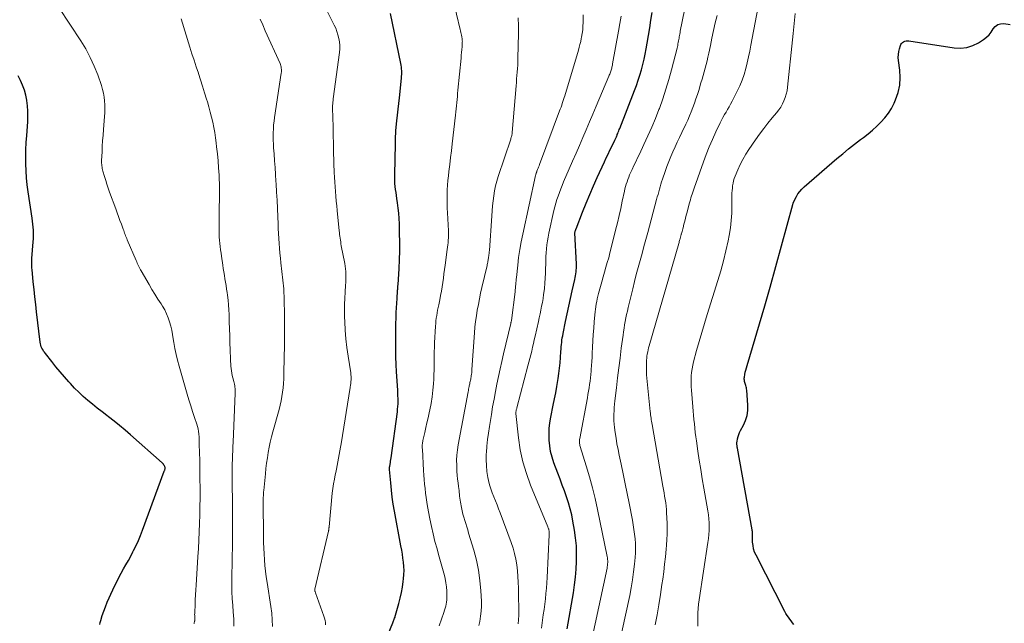
# Model space of a CAD drawing. Units: feet. Extents: x 2020000 to 2025020, y 530000 to 535000.
# Drawn here: x 2021958 to 2022158, y 530669 to 530792 of the extents above; entities that cross this region are included whole.
import ezdxf

# ---------------------------------------------------------------- set-up
doc = ezdxf.new("R2010")
doc.units = ezdxf.units.FT
doc.header["$LTSCALE"] = 100
doc.header["$MEASUREMENT"] = 0
doc.layers.add('CONTOUR INDEX', color=32, linetype='Continuous', lineweight=25)
doc.layers.add('CONTOUR INTERMEDIATE', color=40, linetype='Continuous', lineweight=15)

msp = doc.modelspace()

# ---------------------------------------------------------------- linework, layer by layer
at = {"layer": 'CONTOUR INDEX', "flags": 128}
for points, elevation in [([(2022032.99, 530666.97), (2022033.88, 530669.3), (2022033.96, 530669.49), (2022034.04, 530669.68), (2022034.12, 530669.88), (2022034.2, 530670.07), (2022034.28, 530670.26), (2022034.36, 530670.46), (2022034.42, 530670.66), (2022034.48, 530670.86), (2022035.14, 530673.25), (2022035.42, 530674.35), (2022035.67, 530675.45), (2022035.87, 530676.57), (2022036.03, 530677.69), (2022036.11, 530678.28), (2022036.18, 530679.11), (2022036.21, 530679.95), (2022036.17, 530680.78), (2022036.09, 530681.61), (2022035.97, 530682.44), (2022035.85, 530683.27), (2022035.71, 530684.1), (2022035.56, 530684.93), (2022034.26, 530692.03), (2022034.01, 530693.44), (2022033.8, 530694.87), (2022033.63, 530696.29), (2022033.48, 530697.73), (2022033.24, 530700.44), (2022033.24, 530700.52), (2022033.23, 530700.6), (2022033.24, 530700.67), (2022033.24, 530700.75), (2022033.25, 530700.83), (2022033.26, 530700.91), (2022033.27, 530700.99), (2022033.28, 530701.06), (2022033.37, 530701.55), (2022033.42, 530701.88), (2022033.47, 530702.2), (2022033.52, 530702.52), (2022033.57, 530702.85), (2022034.83, 530712.2), (2022034.89, 530712.74), (2022034.94, 530713.29), (2022034.97, 530713.83), (2022034.98, 530714.38), (2022034.98, 530714.93), (2022034.96, 530715.48), (2022034.94, 530716.03), (2022034.91, 530716.57), (2022034.68, 530720.32), (2022034.6, 530721.85), (2022034.53, 530723.38), (2022034.5, 530724.92), (2022034.49, 530726.45), (2022034.49, 530727.97), (2022034.5, 530728.74), (2022034.51, 530729.52), (2022034.53, 530730.29), (2022034.56, 530731.07), (2022034.58, 530731.44), (2022034.62, 530732.39), (2022034.67, 530733.33), (2022034.72, 530734.27), (2022034.78, 530735.21), (2022034.88, 530736.78), (2022034.89, 530736.94), (2022034.9, 530737.1), (2022034.92, 530737.26), (2022034.93, 530737.41), (2022034.94, 530737.57), (2022034.95, 530737.73), (2022034.96, 530737.89), (2022034.97, 530738.04), (2022035.17, 530741.31), (2022035.26, 530743.11), (2022035.31, 530744.9), (2022035.32, 530746.7), (2022035.3, 530748.49), (2022035.25, 530750.41), (2022035.2, 530751.49), (2022035.12, 530752.55), (2022035.01, 530753.62), (2022034.87, 530754.68), (2022034.73, 530755.59), (2022034.64, 530756.2), (2022034.56, 530756.8), (2022034.48, 530757.41), (2022034.41, 530758.02), (2022034.35, 530758.63), (2022034.31, 530759.24), (2022034.29, 530759.85), (2022034.29, 530760.46), (2022034.43, 530766.6), (2022034.43, 530766.87), (2022034.44, 530767.13), (2022034.45, 530767.4), (2022034.45, 530767.66), (2022034.46, 530767.79), (2022034.46, 530767.99), (2022034.47, 530768.19), (2022034.48, 530768.4), (2022034.49, 530768.6), (2022034.5, 530768.8), (2022034.52, 530769), (2022034.53, 530769.2), (2022034.55, 530769.4), (2022034.76, 530771.35), (2022034.88, 530772.52), (2022035, 530773.7), (2022035.13, 530774.87), (2022035.25, 530776.05), (2022035.66, 530780.05), (2022035.69, 530780.42), (2022035.71, 530780.78), (2022035.71, 530781.15), (2022035.71, 530781.52), (2022035.69, 530781.89), (2022035.65, 530782.26), (2022035.6, 530782.63), (2022035.54, 530782.99), (2022033.47, 530793.16)], 920), ([(2022069.3, 530668.08), (2022070.59, 530675.43), (2022070.83, 530677.01), (2022071.03, 530678.6), (2022071.17, 530680.19), (2022071.26, 530681.79), (2022071.26, 530683.39), (2022071.2, 530684.99), (2022071.05, 530686.58), (2022070.83, 530688.16), (2022070.51, 530689.98), (2022070.26, 530691.23), (2022069.97, 530692.47), (2022069.62, 530693.7), (2022069.22, 530694.91), (2022068.79, 530696.12), (2022068.35, 530697.32), (2022067.9, 530698.52), (2022067.45, 530699.72), (2022066.63, 530701.86), (2022066.26, 530702.98), (2022065.96, 530704.11), (2022065.78, 530705.27), (2022065.66, 530706.44), (2022065.65, 530707.62), (2022065.7, 530708.79), (2022065.83, 530709.96), (2022066.02, 530711.13), (2022066.52, 530713.58), (2022066.77, 530714.83), (2022067.01, 530716.07), (2022067.23, 530717.32), (2022067.44, 530718.57), (2022067.5, 530718.95), (2022067.66, 530720.02), (2022067.8, 530721.09), (2022067.91, 530722.16), (2022067.99, 530723.24), (2022068.06, 530724.49), (2022068.1, 530724.94), (2022068.13, 530725.4), (2022068.17, 530725.85), (2022068.22, 530726.3), (2022068.28, 530726.75), (2022068.34, 530727.21), (2022068.42, 530727.65), (2022068.51, 530728.1), (2022069.01, 530730.55), (2022069.34, 530732.1), (2022069.67, 530733.65), (2022070.02, 530735.21), (2022070.37, 530736.76), (2022070.9, 530739.09), (2022070.98, 530739.47), (2022071.05, 530739.86), (2022071.11, 530740.24), (2022071.15, 530740.63), (2022071.19, 530741.02), (2022071.21, 530741.41), (2022071.21, 530741.8), (2022071.2, 530742.19), (2022070.9, 530748.59), (2022070.91, 530748.67), (2022070.94, 530748.81), (2022070.95, 530748.83), (2022070.95, 530748.85), (2022070.96, 530748.87), (2022070.97, 530748.9), (2022071.01, 530749.04), (2022071.04, 530749.13), (2022071.07, 530749.22), (2022071.11, 530749.31), (2022071.14, 530749.41), (2022072.46, 530752.8), (2022073.18, 530754.58), (2022073.91, 530756.35), (2022074.68, 530758.11), (2022075.46, 530759.85), (2022076.92, 530763.02), (2022077.29, 530763.8), (2022077.65, 530764.58), (2022078.02, 530765.36), (2022078.39, 530766.13), (2022078.99, 530767.39), (2022079.06, 530767.54), (2022079.13, 530767.68), (2022079.2, 530767.83), (2022079.26, 530767.97), (2022079.33, 530768.12), (2022079.39, 530768.27), (2022079.46, 530768.42), (2022079.52, 530768.56), (2022079.61, 530768.78), (2022079.72, 530769.04), (2022079.83, 530769.3), (2022079.93, 530769.56), (2022080.03, 530769.82), (2022083.03, 530777.52), (2022083.41, 530778.56), (2022083.78, 530779.6), (2022084.11, 530780.65), (2022084.41, 530781.71), (2022084.69, 530782.78), (2022084.95, 530783.85), (2022085.18, 530784.93), (2022085.38, 530786.01), (2022085.59, 530787.16), (2022085.85, 530788.71), (2022086.11, 530790.26), (2022086.36, 530791.82), (2022086.6, 530793.37)], 940), ([(2022115.36, 530668.94), (2022115.09, 530669.31), (2022114.81, 530669.69), (2022114.54, 530670.06), (2022114.28, 530670.44), (2022114.03, 530670.83), (2022113.79, 530671.22), (2022113.57, 530671.63), (2022107.7, 530683.06), (2022107.42, 530683.7), (2022107.21, 530684.35), (2022107.09, 530685.03), (2022107.02, 530685.72), (2022107, 530686.76), (2022107, 530686.95), (2022106.99, 530687.13), (2022106.99, 530687.32), (2022106.99, 530687.51), (2022106.98, 530687.69), (2022106.97, 530687.88), (2022106.95, 530688.06), (2022106.92, 530688.24), (2022103.91, 530704.82), (2022103.88, 530704.99), (2022103.86, 530705.16), (2022103.84, 530705.33), (2022103.82, 530705.5), (2022103.81, 530705.67), (2022103.81, 530705.83), (2022103.83, 530706), (2022103.86, 530706.17), (2022103.96, 530706.71), (2022104.07, 530707.15), (2022104.2, 530707.57), (2022104.37, 530707.98), (2022104.56, 530708.38), (2022105.16, 530709.49), (2022105.58, 530710.46), (2022105.89, 530711.45), (2022106.02, 530712.48), (2022106.03, 530713.54), (2022105.82, 530716.62), (2022105.79, 530716.85), (2022105.75, 530717.08), (2022105.69, 530717.3), (2022105.62, 530717.52), (2022105.54, 530717.75), (2022105.48, 530717.96), (2022105.42, 530718.17), (2022105.36, 530718.39), (2022105.33, 530718.61), (2022105.31, 530718.83), (2022105.31, 530719.05), (2022105.34, 530719.27), (2022105.43, 530719.76), (2022105.52, 530720.23), (2022105.62, 530720.69), (2022105.74, 530721.15), (2022105.87, 530721.6), (2022109.48, 530733.73), (2022109.62, 530734.2), (2022109.76, 530734.68), (2022109.9, 530735.15), (2022110.04, 530735.63), (2022110.18, 530736.11), (2022110.31, 530736.58), (2022110.45, 530737.06), (2022110.58, 530737.54), (2022115.19, 530754.36), (2022115.21, 530754.44), (2022115.23, 530754.51), (2022115.25, 530754.59), (2022115.28, 530754.67), (2022115.3, 530754.74), (2022115.33, 530754.82), (2022115.37, 530754.89), (2022115.4, 530754.96), (2022115.91, 530755.95), (2022116.23, 530756.49), (2022116.59, 530757.01), (2022117, 530757.48), (2022117.46, 530757.91), (2022124.14, 530763.67), (2022125.32, 530764.66), (2022126.52, 530765.64), (2022127.73, 530766.59), (2022128.96, 530767.53), (2022129.53, 530767.95), (2022130.46, 530768.68), (2022131.37, 530769.44), (2022132.24, 530770.24), (2022133.09, 530771.07), (2022133.88, 530771.95), (2022134.59, 530772.88), (2022135.2, 530773.87), (2022135.74, 530774.92), (2022136.07, 530775.64), (2022136.59, 530777.11), (2022136.93, 530778.59), (2022137.02, 530780.12), (2022136.94, 530781.67), (2022136.66, 530783.63), (2022136.61, 530784.23), (2022136.62, 530784.82), (2022136.7, 530785.41), (2022136.84, 530785.99), (2022137.04, 530786.65), (2022137.14, 530786.88), (2022137.26, 530787.08), (2022137.44, 530787.25), (2022137.64, 530787.4), (2022137.68, 530787.42), (2022137.93, 530787.53), (2022138.18, 530787.6), (2022138.45, 530787.62), (2022138.72, 530787.6), (2022147.94, 530786.16), (2022149.25, 530786.11), (2022150.52, 530786.23), (2022151.74, 530786.63), (2022152.91, 530787.22), (2022153.94, 530787.88), (2022154.53, 530788.32), (2022155.05, 530788.82), (2022155.5, 530789.39), (2022155.89, 530790.02), (2022156.31, 530790.54), (2022156.8, 530790.92), (2022157.4, 530791.09), (2022158.06, 530791.12), (2022159.33, 530790.93)], 960), ([(2021974.36, 530668.94), (2021974.44, 530669.37), (2021974.56, 530669.8), (2021974.88, 530670.78), (2021975.2, 530671.69), (2021975.53, 530672.59), (2021975.9, 530673.48), (2021976.29, 530674.36), (2021977.38, 530676.73), (2021977.81, 530677.63), (2021978.25, 530678.52), (2021978.72, 530679.39), (2021979.21, 530680.25), (2021979.7, 530681.11), (2021980.19, 530681.98), (2021980.65, 530682.85), (2021981.12, 530683.73), (2021981.25, 530683.99), (2021981.75, 530685.01), (2021982.22, 530686.04), (2021982.66, 530687.09), (2021983.07, 530688.15), (2021987.47, 530700.11), (2021987.52, 530700.24), (2021987.56, 530700.36), (2021987.59, 530700.49), (2021987.63, 530700.62), (2021987.64, 530700.75), (2021987.64, 530700.87), (2021987.61, 530700.99), (2021987.56, 530701.11), (2021987.51, 530701.21), (2021987.41, 530701.38), (2021987.3, 530701.53), (2021987.18, 530701.67), (2021987.04, 530701.8), (2021980.6, 530707.53), (2021979.51, 530708.48), (2021978.4, 530709.41), (2021977.28, 530710.31), (2021976.14, 530711.2), (2021975.8, 530711.46), (2021974.83, 530712.21), (2021973.86, 530712.97), (2021972.91, 530713.74), (2021971.96, 530714.53), (2021971.03, 530715.33), (2021970.13, 530716.16), (2021969.27, 530717.03), (2021968.42, 530717.93), (2021968.11, 530718.27), (2021967.21, 530719.29), (2021966.32, 530720.32), (2021965.45, 530721.36), (2021964.6, 530722.42), (2021963.32, 530724.03), (2021963.13, 530724.29), (2021962.94, 530724.56), (2021962.78, 530724.84), (2021962.62, 530725.13), (2021962.49, 530725.42), (2021962.38, 530725.72), (2021962.3, 530726.04), (2021962.24, 530726.35), (2021961.52, 530732.49), (2021961.35, 530734.02), (2021961.18, 530735.56), (2021961.02, 530737.09), (2021960.86, 530738.63), (2021960.62, 530741.16), (2021960.59, 530741.43), (2021960.57, 530741.7), (2021960.56, 530741.97), (2021960.55, 530742.24), (2021960.54, 530742.52), (2021960.55, 530742.79), (2021960.56, 530743.06), (2021960.57, 530743.33), (2021960.84, 530746.75), (2021960.88, 530747.35), (2021960.9, 530747.95), (2021960.9, 530748.55), (2021960.89, 530749.15), (2021960.85, 530749.75), (2021960.8, 530750.35), (2021960.73, 530750.94), (2021960.65, 530751.54), (2021959.83, 530756.89), (2021959.65, 530758.31), (2021959.5, 530759.74), (2021959.41, 530761.17), (2021959.36, 530762.6), (2021959.36, 530764.04), (2021959.38, 530765.47), (2021959.44, 530766.91), (2021959.53, 530768.34), (2021959.74, 530771.12), (2021959.78, 530772.21), (2021959.77, 530773.3), (2021959.69, 530774.38), (2021959.55, 530775.47), (2021959.54, 530775.54), (2021959.33, 530776.57), (2021959.05, 530777.59), (2021958.68, 530778.57), (2021958.25, 530779.53), (2021957.76, 530780.47)], 900)]:
    msp.add_lwpolyline(points, dxfattribs=dict(at, elevation=elevation))
at = {"layer": 'CONTOUR INTERMEDIATE', "flags": 128}
for points, elevation in [([(2022020.25, 530668.93), (2022020.22, 530669.37), (2022020.15, 530669.8), (2022020.05, 530670.23), (2022019.92, 530670.65), (2022018.2, 530675.4), (2022018.17, 530675.49), (2022018.14, 530675.58), (2022018.12, 530675.67), (2022018.1, 530675.77), (2022018.08, 530675.86), (2022018.08, 530675.95), (2022018.09, 530676.05), (2022018.1, 530676.14), (2022020.84, 530687.95), (2022020.87, 530688.05), (2022020.89, 530688.16), (2022020.9, 530688.27), (2022020.91, 530688.38), (2022020.93, 530688.48), (2022020.94, 530688.59), (2022020.95, 530688.7), (2022020.96, 530688.81), (2022021.62, 530695.63), (2022021.73, 530696.58), (2022021.87, 530697.53), (2022022.04, 530698.48), (2022022.23, 530699.42), (2022022.32, 530699.84), (2022022.48, 530700.57), (2022022.63, 530701.3), (2022022.77, 530702.03), (2022022.9, 530702.77), (2022023.03, 530703.5), (2022023.15, 530704.24), (2022023.27, 530704.98), (2022023.39, 530705.72), (2022025.24, 530717.14), (2022025.27, 530717.33), (2022025.3, 530717.51), (2022025.32, 530717.7), (2022025.35, 530717.89), (2022025.38, 530718.07), (2022025.4, 530718.26), (2022025.41, 530718.45), (2022025.43, 530718.63), (2022025.44, 530718.82), (2022025.44, 530718.98), (2022025.45, 530719.14), (2022025.44, 530719.3), (2022025.43, 530719.46), (2022025.41, 530719.62), (2022025.4, 530719.78), (2022025.38, 530719.93), (2022025.35, 530720.09), (2022024.82, 530723.53), (2022024.58, 530725.27), (2022024.38, 530727.01), (2022024.24, 530728.77), (2022024.15, 530730.52), (2022024.11, 530731.52), (2022024.08, 530732.78), (2022024.08, 530734.03), (2022024.13, 530735.28), (2022024.2, 530736.54), (2022024.31, 530737.93), (2022024.35, 530738.49), (2022024.37, 530739.04), (2022024.38, 530739.6), (2022024.37, 530740.16), (2022024.34, 530740.71), (2022024.3, 530741.27), (2022024.22, 530741.82), (2022024.13, 530742.37), (2022023.45, 530745.96), (2022023.38, 530746.34), (2022023.32, 530746.72), (2022023.26, 530747.11), (2022023.2, 530747.49), (2022023.15, 530747.87), (2022023.1, 530748.26), (2022023.06, 530748.64), (2022023.02, 530749.02), (2022022.61, 530753.13), (2022022.52, 530754.09), (2022022.42, 530755.05), (2022022.34, 530756.01), (2022022.25, 530756.98), (2022022.17, 530757.94), (2022022.1, 530758.9), (2022022.05, 530759.87), (2022022.01, 530760.83), (2022021.99, 530761.19), (2022021.95, 530762.34), (2022021.92, 530763.48), (2022021.88, 530764.63), (2022021.85, 530765.77), (2022021.69, 530772.82), (2022021.68, 530773.13), (2022021.68, 530773.44), (2022021.68, 530773.76), (2022021.68, 530774.07), (2022021.68, 530774.33), (2022021.68, 530774.51), (2022021.69, 530774.7), (2022021.7, 530774.88), (2022021.72, 530775.06), (2022021.74, 530775.24), (2022021.76, 530775.43), (2022021.78, 530775.61), (2022021.81, 530775.79), (2022023.06, 530785.26), (2022023.12, 530785.97), (2022023.13, 530786.69), (2022023.06, 530787.4), (2022022.95, 530788.1), (2022022.77, 530788.8), (2022022.56, 530789.48), (2022022.3, 530790.15), (2022022, 530790.8), (2022017.17, 530800.45)], 916), ([(2022043.34, 530668.67), (2022044.3, 530671.43), (2022044.44, 530671.85), (2022044.56, 530672.26), (2022044.67, 530672.68), (2022044.77, 530673.1), (2022044.84, 530673.53), (2022044.89, 530673.95), (2022044.91, 530674.38), (2022044.91, 530674.82), (2022044.86, 530675.71), (2022044.79, 530676.59), (2022044.68, 530677.46), (2022044.52, 530678.33), (2022044.31, 530679.18), (2022044.26, 530679.39), (2022044, 530680.34), (2022043.74, 530681.29), (2022043.47, 530682.24), (2022043.2, 530683.19), (2022042.89, 530684.33), (2022042.48, 530685.85), (2022042.1, 530687.38), (2022041.76, 530688.92), (2022041.44, 530690.46), (2022040.97, 530692.93), (2022040.81, 530693.84), (2022040.67, 530694.75), (2022040.55, 530695.66), (2022040.45, 530696.58), (2022040.37, 530697.5), (2022040.3, 530698.42), (2022040.23, 530699.34), (2022040.17, 530700.26), (2022039.91, 530704.61), (2022039.9, 530704.84), (2022039.9, 530705.06), (2022039.9, 530705.28), (2022039.9, 530705.51), (2022039.92, 530705.73), (2022039.94, 530705.95), (2022039.98, 530706.17), (2022040.02, 530706.39), (2022040.39, 530707.97), (2022040.62, 530708.98), (2022040.85, 530709.98), (2022041.08, 530710.99), (2022041.31, 530712), (2022041.44, 530712.6), (2022041.7, 530713.92), (2022041.92, 530715.24), (2022042.07, 530716.57), (2022042.17, 530717.91), (2022042.22, 530718.82), (2022042.26, 530719.75), (2022042.28, 530720.68), (2022042.3, 530721.61), (2022042.3, 530722.54), (2022042.3, 530723.47), (2022042.32, 530724.4), (2022042.35, 530725.32), (2022042.39, 530726.25), (2022042.58, 530729.58), (2022042.62, 530730.13), (2022042.67, 530730.68), (2022042.74, 530731.23), (2022042.82, 530731.78), (2022042.92, 530732.32), (2022043.01, 530732.87), (2022043.12, 530733.41), (2022043.23, 530733.95), (2022043.44, 530734.99), (2022043.61, 530735.86), (2022043.77, 530736.73), (2022043.92, 530737.61), (2022044.05, 530738.48), (2022044.18, 530739.36), (2022044.3, 530740.24), (2022044.42, 530741.12), (2022044.54, 530742), (2022044.98, 530745.16), (2022045.04, 530745.64), (2022045.09, 530746.11), (2022045.14, 530746.58), (2022045.18, 530747.06), (2022045.2, 530747.53), (2022045.22, 530748.01), (2022045.22, 530748.48), (2022045.2, 530748.96), (2022045.02, 530752.63), (2022044.98, 530753.57), (2022044.95, 530754.52), (2022044.94, 530755.46), (2022044.93, 530756.41), (2022044.96, 530757.35), (2022045, 530758.29), (2022045.08, 530759.23), (2022045.19, 530760.17), (2022045.31, 530761.08), (2022045.49, 530762.48), (2022045.66, 530763.87), (2022045.83, 530765.27), (2022046, 530766.67), (2022046.67, 530772.53), (2022046.74, 530773.15), (2022046.81, 530773.78), (2022046.86, 530774.41), (2022046.92, 530775.04), (2022046.97, 530775.66), (2022047.02, 530776.29), (2022047.08, 530776.92), (2022047.14, 530777.55), (2022047.77, 530784.11), (2022047.83, 530784.69), (2022047.88, 530785.26), (2022047.92, 530785.83), (2022047.97, 530786.4), (2022048.03, 530787.25), (2022048.03, 530787.4), (2022048.04, 530787.55), (2022048.03, 530787.7), (2022048.02, 530787.84), (2022048, 530787.99), (2022047.98, 530788.14), (2022047.96, 530788.28), (2022047.93, 530788.43), (2022047.86, 530788.73), (2022047.79, 530789.03), (2022047.72, 530789.33), (2022047.65, 530789.62), (2022047.58, 530789.92), (2022046.09, 530796.22)], 924), ([(2022087.24, 530668.89), (2022087.61, 530670.94), (2022087.96, 530672.99), (2022088.29, 530675.04), (2022088.59, 530677.1), (2022088.74, 530678.17), (2022088.94, 530679.7), (2022089.13, 530681.22), (2022089.3, 530682.75), (2022089.45, 530684.29), (2022089.53, 530685.12), (2022089.61, 530686.24), (2022089.66, 530687.35), (2022089.66, 530688.47), (2022089.63, 530689.59), (2022089.54, 530691.66), (2022089.49, 530692.34), (2022089.43, 530693.03), (2022089.35, 530693.71), (2022089.25, 530694.39), (2022089.14, 530695.06), (2022089.02, 530695.74), (2022088.9, 530696.42), (2022088.79, 530697.1), (2022086.58, 530709.62), (2022086.52, 530709.94), (2022086.47, 530710.27), (2022086.42, 530710.6), (2022086.37, 530710.93), (2022086.32, 530711.26), (2022086.28, 530711.59), (2022086.24, 530711.92), (2022086.21, 530712.25), (2022085.53, 530719.02), (2022085.47, 530719.7), (2022085.43, 530720.38), (2022085.42, 530721.06), (2022085.42, 530721.75), (2022085.44, 530722.27), (2022085.46, 530722.69), (2022085.49, 530723.11), (2022085.55, 530723.53), (2022085.61, 530723.95), (2022085.7, 530724.36), (2022085.79, 530724.77), (2022085.89, 530725.18), (2022086, 530725.59), (2022092, 530746.43), (2022092.06, 530746.63), (2022092.11, 530746.83), (2022092.17, 530747.03), (2022092.23, 530747.23), (2022092.27, 530747.38), (2022092.3, 530747.51), (2022092.34, 530747.64), (2022092.38, 530747.76), (2022092.41, 530747.89), (2022092.45, 530748.02), (2022092.48, 530748.15), (2022092.52, 530748.28), (2022092.56, 530748.41), (2022092.61, 530748.63), (2022092.68, 530748.88), (2022092.74, 530749.12), (2022092.8, 530749.36), (2022092.87, 530749.6), (2022093.05, 530750.33), (2022093.21, 530750.94), (2022093.36, 530751.54), (2022093.52, 530752.15), (2022093.68, 530752.75), (2022094.15, 530754.46), (2022094.26, 530754.86), (2022094.37, 530755.26), (2022094.49, 530755.67), (2022094.61, 530756.07), (2022094.73, 530756.47), (2022094.86, 530756.87), (2022094.99, 530757.27), (2022095.13, 530757.66), (2022097.01, 530762.98), (2022097.58, 530764.53), (2022098.19, 530766.06), (2022098.84, 530767.58), (2022099.53, 530769.08), (2022100.41, 530770.94), (2022100.69, 530771.5), (2022100.98, 530772.05), (2022101.29, 530772.6), (2022101.61, 530773.13), (2022101.94, 530773.67), (2022102.25, 530774.21), (2022102.55, 530774.75), (2022102.85, 530775.31), (2022103.9, 530777.38), (2022104.42, 530778.49), (2022104.89, 530779.61), (2022105.28, 530780.77), (2022105.62, 530781.95), (2022105.91, 530783.14), (2022106.19, 530784.34), (2022106.44, 530785.54), (2022106.68, 530786.74), (2022108.7, 530797.42)], 952), ([(2021993.5, 530669.14), (2021993.54, 530669.26), (2021993.58, 530669.38), (2021993.61, 530669.5), (2021993.62, 530669.53), (2021993.65, 530669.63), (2021993.67, 530669.74), (2021993.68, 530669.84), (2021993.68, 530669.95), (2021993.69, 530670.06), (2021993.68, 530670.17), (2021993.68, 530670.28), (2021993.68, 530670.39), (2021993.67, 530670.59), (2021993.66, 530670.8), (2021993.65, 530671.01), (2021993.66, 530671.23), (2021993.66, 530671.44), (2021993.73, 530673), (2021993.78, 530673.99), (2021993.83, 530674.98), (2021993.89, 530675.98), (2021993.95, 530676.97), (2021994.31, 530682.72), (2021994.41, 530684.42), (2021994.5, 530686.12), (2021994.58, 530687.83), (2021994.65, 530689.53), (2021994.7, 530691.23), (2021994.73, 530692.94), (2021994.74, 530694.64), (2021994.74, 530696.34), (2021994.72, 530698.94), (2021994.7, 530700.13), (2021994.69, 530701.32), (2021994.67, 530702.52), (2021994.64, 530703.71), (2021994.59, 530705.77), (2021994.59, 530705.93), (2021994.59, 530706.1), (2021994.59, 530706.26), (2021994.6, 530706.42), (2021994.6, 530706.58), (2021994.59, 530706.74), (2021994.59, 530706.91), (2021994.57, 530707.07), (2021994.52, 530707.73), (2021994.46, 530708.22), (2021994.37, 530708.71), (2021994.25, 530709.19), (2021994.11, 530709.66), (2021993.62, 530711.07), (2021993.22, 530712.25), (2021992.84, 530713.43), (2021992.47, 530714.62), (2021992.12, 530715.81), (2021990.48, 530721.46), (2021990.16, 530722.67), (2021989.87, 530723.87), (2021989.63, 530725.09), (2021989.42, 530726.32), (2021989.31, 530727.04), (2021989.16, 530727.91), (2021988.99, 530728.77), (2021988.79, 530729.63), (2021988.57, 530730.48), (2021988.29, 530731.32), (2021987.96, 530732.13), (2021987.57, 530732.91), (2021987.12, 530733.66), (2021986.82, 530734.13), (2021986.2, 530735.11), (2021985.58, 530736.09), (2021984.98, 530737.08), (2021984.39, 530738.08), (2021982.78, 530740.84), (2021982.64, 530741.09), (2021982.5, 530741.34), (2021982.37, 530741.6), (2021982.24, 530741.87), (2021982.12, 530742.13), (2021982, 530742.39), (2021981.88, 530742.66), (2021981.77, 530742.93), (2021979.95, 530747.18), (2021979.84, 530747.44), (2021979.73, 530747.71), (2021979.63, 530747.97), (2021979.53, 530748.24), (2021979.43, 530748.5), (2021979.33, 530748.77), (2021979.23, 530749.04), (2021979.13, 530749.3), (2021978.76, 530750.33), (2021978.48, 530751.1), (2021978.19, 530751.88), (2021977.91, 530752.66), (2021977.63, 530753.44), (2021976.38, 530756.85), (2021976.1, 530757.64), (2021975.84, 530758.44), (2021975.58, 530759.24), (2021975.34, 530760.04), (2021975.02, 530761.12), (2021974.95, 530761.38), (2021974.88, 530761.65), (2021974.83, 530761.92), (2021974.79, 530762.19), (2021974.76, 530762.46), (2021974.74, 530762.74), (2021974.74, 530763.01), (2021974.74, 530763.28), (2021974.83, 530765.02), (2021974.89, 530766.17), (2021974.96, 530767.31), (2021975.04, 530768.45), (2021975.12, 530769.6), (2021975.33, 530772.2), (2021975.37, 530772.99), (2021975.4, 530773.79), (2021975.39, 530774.59), (2021975.36, 530775.39), (2021975.28, 530776.19), (2021975.15, 530776.97), (2021974.96, 530777.74), (2021974.73, 530778.51), (2021973.96, 530780.67), (2021973.24, 530782.48), (2021972.44, 530784.25), (2021971.52, 530785.95), (2021970.51, 530787.61), (2021966.04, 530794.4)], 904), ([(2022001.59, 530668.6), (2022001.59, 530669.33), (2022001.58, 530670.06), (2022001.55, 530670.78), (2022001.5, 530671.51), (2022001.39, 530672.84), (2022001.29, 530674.23), (2022001.22, 530675.63), (2022001.2, 530677.02), (2022001.2, 530678.42), (2022001.31, 530685.48), (2022001.32, 530686.34), (2022001.34, 530687.2), (2022001.35, 530688.06), (2022001.36, 530688.93), (2022001.37, 530689.79), (2022001.37, 530690.65), (2022001.37, 530691.51), (2022001.36, 530692.37), (2022001.27, 530699.02), (2022001.27, 530699.9), (2022001.27, 530700.77), (2022001.29, 530701.65), (2022001.31, 530702.53), (2022001.35, 530703.4), (2022001.38, 530704.28), (2022001.42, 530705.15), (2022001.45, 530706.03), (2022001.89, 530716), (2022001.9, 530716.3), (2022001.89, 530716.61), (2022001.87, 530716.91), (2022001.83, 530717.21), (2022001.78, 530717.5), (2022001.72, 530717.8), (2022001.66, 530718.1), (2022001.58, 530718.39), (2022001.39, 530719.11), (2022001.28, 530719.58), (2022001.18, 530720.05), (2022001.11, 530720.52), (2022001.05, 530720.99), (2022001.01, 530721.47), (2022000.97, 530721.95), (2022000.95, 530722.43), (2022000.93, 530722.91), (2022000.86, 530724.8), (2022000.81, 530726.23), (2022000.77, 530727.65), (2022000.72, 530729.08), (2022000.68, 530730.51), (2022000.63, 530731.97), (2022000.59, 530732.95), (2022000.52, 530733.94), (2022000.43, 530734.92), (2022000.31, 530735.89), (2022000.23, 530736.45), (2022000.14, 530737.15), (2022000.03, 530737.85), (2021999.92, 530738.54), (2021999.8, 530739.23), (2021999.68, 530739.93), (2021999.56, 530740.62), (2021999.46, 530741.32), (2021999.36, 530742.02), (2021999.11, 530743.81), (2021999.02, 530744.47), (2021998.93, 530745.12), (2021998.85, 530745.77), (2021998.77, 530746.42), (2021998.7, 530747.08), (2021998.64, 530747.73), (2021998.61, 530748.39), (2021998.6, 530749.05), (2021998.6, 530750.6), (2021998.61, 530751.73), (2021998.62, 530752.86), (2021998.64, 530753.99), (2021998.67, 530755.12), (2021998.7, 530756.24), (2021998.7, 530757.37), (2021998.68, 530758.5), (2021998.64, 530759.63), (2021998.6, 530760.33), (2021998.52, 530761.77), (2021998.41, 530763.21), (2021998.28, 530764.65), (2021998.12, 530766.09), (2021998.03, 530766.84), (2021997.89, 530767.9), (2021997.73, 530768.95), (2021997.54, 530770), (2021997.33, 530771.05), (2021997.09, 530772.09), (2021996.83, 530773.13), (2021996.55, 530774.16), (2021996.25, 530775.19), (2021996.08, 530775.76), (2021995.67, 530777.06), (2021995.26, 530778.37), (2021994.84, 530779.67), (2021994.41, 530780.97), (2021994.4, 530781.01), (2021993.96, 530782.34), (2021993.53, 530783.66), (2021993.11, 530784.99), (2021992.69, 530786.32), (2021990.89, 530792.06)], 908), ([(2022009.48, 530668.59), (2022009.43, 530669.94), (2022009.3, 530671.27), (2022009.12, 530672.61), (2022008.35, 530677.52), (2022008.18, 530678.67), (2022008.04, 530679.82), (2022007.92, 530680.98), (2022007.82, 530682.14), (2022007.75, 530683.3), (2022007.69, 530684.46), (2022007.66, 530685.62), (2022007.64, 530686.79), (2022007.59, 530694.05), (2022007.59, 530694.32), (2022007.6, 530694.6), (2022007.6, 530694.87), (2022007.61, 530695.14), (2022007.62, 530695.41), (2022007.64, 530695.68), (2022007.66, 530695.95), (2022007.68, 530696.22), (2022008.01, 530699.62), (2022008.13, 530700.7), (2022008.26, 530701.78), (2022008.42, 530702.85), (2022008.59, 530703.93), (2022008.79, 530704.99), (2022009.01, 530706.06), (2022009.27, 530707.11), (2022009.54, 530708.16), (2022010.8, 530712.68), (2022011.02, 530713.55), (2022011.22, 530714.43), (2022011.38, 530715.31), (2022011.51, 530716.19), (2022011.61, 530717.09), (2022011.69, 530717.98), (2022011.74, 530718.88), (2022011.78, 530719.77), (2022011.8, 530720.94), (2022011.82, 530722.34), (2022011.85, 530723.74), (2022011.87, 530725.14), (2022011.9, 530726.55), (2022011.92, 530727.95), (2022011.93, 530729.35), (2022011.92, 530730.75), (2022011.9, 530732.16), (2022011.85, 530734.75), (2022011.84, 530735.12), (2022011.83, 530735.5), (2022011.82, 530735.87), (2022011.8, 530736.25), (2022011.76, 530736.96), (2022011.76, 530736.98), (2022011.76, 530736.99), (2022011.76, 530737.01), (2022011.76, 530737.03), (2022011.75, 530737.1), (2022011.75, 530737.12), (2022011.75, 530737.14), (2022011.74, 530737.15), (2022011.74, 530737.17), (2022011.16, 530742.45), (2022011.06, 530743.44), (2022010.97, 530744.44), (2022010.89, 530745.43), (2022010.81, 530746.43), (2022010.75, 530747.43), (2022010.7, 530748.43), (2022010.65, 530749.43), (2022010.6, 530750.43), (2022010.55, 530751.86), (2022010.47, 530753.53), (2022010.4, 530755.19), (2022010.31, 530756.86), (2022010.21, 530758.52), (2022010.17, 530759.09), (2022010.09, 530760.47), (2022009.99, 530761.85), (2022009.9, 530763.24), (2022009.79, 530764.62), (2022009.7, 530765.83), (2022009.65, 530766.61), (2022009.62, 530767.39), (2022009.61, 530768.16), (2022009.62, 530768.94), (2022009.65, 530769.72), (2022009.7, 530770.5), (2022009.79, 530771.27), (2022009.89, 530772.04), (2022011.25, 530781.04), (2022011.27, 530781.29), (2022011.29, 530781.54), (2022011.28, 530781.79), (2022011.26, 530782.04), (2022011.22, 530782.29), (2022011.16, 530782.53), (2022011.09, 530782.77), (2022010.99, 530783), (2022007.99, 530789.66), (2022007.48, 530790.83), (2022006.99, 530792.01)], 912), ([(2022051.41, 530668.79), (2022051.58, 530669.61), (2022051.75, 530670.63), (2022051.87, 530671.65), (2022051.91, 530672.68), (2022051.9, 530673.71), (2022051.79, 530675.84), (2022051.61, 530677.93), (2022051.33, 530680), (2022050.9, 530682.04), (2022050.37, 530684.07), (2022049.32, 530687.55), (2022049.12, 530688.19), (2022048.92, 530688.83), (2022048.73, 530689.48), (2022048.53, 530690.12), (2022048.34, 530690.77), (2022048.16, 530691.42), (2022048.01, 530692.07), (2022047.87, 530692.73), (2022047.66, 530693.84), (2022047.59, 530694.23), (2022047.53, 530694.63), (2022047.48, 530695.03), (2022047.44, 530695.43), (2022047.4, 530695.83), (2022047.36, 530696.23), (2022047.31, 530696.63), (2022047.26, 530697.03), (2022047.17, 530697.77), (2022047.08, 530698.54), (2022047.01, 530699.31), (2022046.95, 530700.08), (2022046.91, 530700.85), (2022046.89, 530701.37), (2022046.88, 530702.4), (2022046.91, 530703.42), (2022047.02, 530704.44), (2022047.18, 530705.46), (2022049.2, 530716.23), (2022049.26, 530716.51), (2022049.31, 530716.79), (2022049.37, 530717.07), (2022049.43, 530717.36), (2022049.45, 530717.46), (2022049.5, 530717.69), (2022049.55, 530717.92), (2022049.59, 530718.15), (2022049.64, 530718.38), (2022049.68, 530718.61), (2022049.73, 530718.83), (2022049.77, 530719.06), (2022049.81, 530719.3), (2022049.84, 530719.49), (2022049.89, 530719.82), (2022049.93, 530720.14), (2022049.96, 530720.47), (2022049.99, 530720.8), (2022050.5, 530728.23), (2022050.6, 530729.4), (2022050.73, 530730.56), (2022050.89, 530731.72), (2022051.07, 530732.88), (2022051.29, 530734.03), (2022051.51, 530735.18), (2022051.75, 530736.32), (2022052.01, 530737.46), (2022053.05, 530741.94), (2022053.1, 530742.15), (2022053.15, 530742.37), (2022053.19, 530742.59), (2022053.23, 530742.8), (2022053.27, 530743.02), (2022053.31, 530743.24), (2022053.34, 530743.45), (2022053.38, 530743.67), (2022053.4, 530743.81), (2022053.44, 530744.1), (2022053.47, 530744.4), (2022053.5, 530744.69), (2022053.52, 530744.98), (2022054.02, 530752.04), (2022054.1, 530753.06), (2022054.19, 530754.07), (2022054.29, 530755.09), (2022054.41, 530756.1), (2022054.57, 530757.1), (2022054.76, 530758.1), (2022055.02, 530759.08), (2022055.31, 530760.06), (2022057.87, 530767.64), (2022057.92, 530767.81), (2022057.97, 530767.97), (2022058.02, 530768.13), (2022058.06, 530768.3), (2022058.1, 530768.47), (2022058.14, 530768.64), (2022058.16, 530768.81), (2022058.18, 530768.98), (2022058.95, 530778.45), (2022059.01, 530779.15), (2022059.07, 530779.85), (2022059.13, 530780.56), (2022059.19, 530781.26), (2022059.24, 530781.96), (2022059.28, 530782.66), (2022059.31, 530783.36), (2022059.33, 530784.07), (2022059.44, 530789.08), (2022059.44, 530790.68), (2022059.4, 530792.28)], 928), ([(2022059.36, 530669.11), (2022059.39, 530669.28), (2022059.41, 530669.45), (2022059.43, 530669.57), (2022059.45, 530669.81), (2022059.47, 530670.04), (2022059.47, 530670.27), (2022059.48, 530670.5), (2022059.42, 530676.36), (2022059.38, 530677.54), (2022059.32, 530678.72), (2022059.22, 530679.89), (2022059.09, 530681.07), (2022058.9, 530682.23), (2022058.66, 530683.37), (2022058.34, 530684.5), (2022057.97, 530685.62), (2022055.72, 530691.66), (2022055.41, 530692.48), (2022055.1, 530693.29), (2022054.77, 530694.1), (2022054.43, 530694.91), (2022054.11, 530695.72), (2022053.82, 530696.54), (2022053.58, 530697.38), (2022053.38, 530698.23), (2022053.24, 530698.88), (2022053.04, 530700.07), (2022052.91, 530701.26), (2022052.87, 530702.46), (2022052.9, 530703.66), (2022052.92, 530703.9), (2022053.03, 530705.23), (2022053.16, 530706.55), (2022053.33, 530707.87), (2022053.53, 530709.19), (2022053.93, 530711.67), (2022054.19, 530713.21), (2022054.47, 530714.76), (2022054.76, 530716.3), (2022055.07, 530717.84), (2022055.39, 530719.38), (2022055.72, 530720.91), (2022056.07, 530722.45), (2022056.42, 530723.98), (2022057.87, 530730.12), (2022057.89, 530730.19), (2022057.91, 530730.26), (2022057.92, 530730.33), (2022057.94, 530730.41), (2022057.96, 530730.51), (2022057.97, 530730.53), (2022057.97, 530730.55), (2022057.98, 530730.57), (2022057.98, 530730.58), (2022057.99, 530730.66), (2022058, 530730.68), (2022058, 530730.69), (2022058, 530730.71), (2022058, 530730.73), (2022058.74, 530736.62), (2022058.79, 530736.98), (2022058.83, 530737.35), (2022058.86, 530737.71), (2022058.88, 530738.08), (2022058.91, 530738.44), (2022058.94, 530738.81), (2022058.97, 530739.17), (2022059.01, 530739.53), (2022059.28, 530741.99), (2022059.47, 530743.58), (2022059.71, 530745.17), (2022059.99, 530746.74), (2022060.3, 530748.31), (2022062.91, 530760.24), (2022062.94, 530760.35), (2022062.96, 530760.46), (2022063, 530760.57), (2022063.03, 530760.68), (2022063.07, 530760.79), (2022063.11, 530760.9), (2022063.15, 530761), (2022063.19, 530761.11), (2022063.32, 530761.43), (2022063.43, 530761.7), (2022063.53, 530761.96), (2022063.64, 530762.23), (2022063.74, 530762.5), (2022067.8, 530773.35), (2022067.94, 530773.73), (2022068.08, 530774.12), (2022068.22, 530774.51), (2022068.35, 530774.89), (2022068.48, 530775.28), (2022068.61, 530775.68), (2022068.73, 530776.07), (2022068.85, 530776.46), (2022071.61, 530785.69), (2022071.78, 530786.29), (2022071.93, 530786.89), (2022072.08, 530787.49), (2022072.21, 530788.09), (2022072.26, 530788.35), (2022072.39, 530789.09), (2022072.49, 530789.83), (2022072.54, 530790.57), (2022072.57, 530791.32), (2022072.57, 530792.91)], 932), ([(2022064.09, 530668.2), (2022064.33, 530669.86), (2022064.49, 530670.94), (2022064.64, 530672.02), (2022064.78, 530673.1), (2022064.9, 530674.18), (2022065.02, 530675.27), (2022065.12, 530676.35), (2022065.2, 530677.44), (2022065.26, 530678.53), (2022065.69, 530687.22), (2022065.7, 530687.38), (2022065.69, 530687.55), (2022065.68, 530687.72), (2022065.67, 530687.89), (2022065.65, 530687.99), (2022065.64, 530688.11), (2022065.61, 530688.22), (2022065.58, 530688.32), (2022065.55, 530688.43), (2022065.5, 530688.54), (2022065.46, 530688.64), (2022065.42, 530688.75), (2022065.38, 530688.85), (2022061.89, 530697.28), (2022061.04, 530699.64), (2022060.32, 530702.02), (2022059.8, 530704.46), (2022059.42, 530706.93), (2022058.88, 530711.89), (2022058.87, 530711.91), (2022058.87, 530711.94), (2022058.87, 530711.96), (2022058.88, 530711.98), (2022058.89, 530712.07), (2022058.89, 530712.09), (2022058.89, 530712.12), (2022058.9, 530712.14), (2022058.9, 530712.16), (2022058.96, 530712.42), (2022059, 530712.57), (2022059.04, 530712.72), (2022059.08, 530712.87), (2022059.12, 530713.02), (2022061.37, 530721.53), (2022061.57, 530722.29), (2022061.76, 530723.04), (2022061.95, 530723.8), (2022062.13, 530724.55), (2022062.31, 530725.31), (2022062.49, 530726.07), (2022062.66, 530726.83), (2022062.83, 530727.59), (2022063.48, 530730.55), (2022063.65, 530731.33), (2022063.82, 530732.11), (2022063.98, 530732.89), (2022064.15, 530733.67), (2022064.3, 530734.45), (2022064.43, 530735.23), (2022064.55, 530736.02), (2022064.65, 530736.81), (2022064.7, 530737.29), (2022064.81, 530738.32), (2022064.89, 530739.35), (2022064.93, 530740.38), (2022064.96, 530741.42), (2022064.97, 530742.16), (2022064.98, 530742.95), (2022065.01, 530743.75), (2022065.06, 530744.54), (2022065.12, 530745.34), (2022065.21, 530746.13), (2022065.32, 530746.92), (2022065.45, 530747.7), (2022065.61, 530748.48), (2022066.65, 530753.1), (2022066.84, 530753.85), (2022067.03, 530754.59), (2022067.25, 530755.33), (2022067.49, 530756.06), (2022067.75, 530756.78), (2022068.02, 530757.5), (2022068.31, 530758.21), (2022068.61, 530758.92), (2022069.75, 530761.56), (2022070.44, 530763.16), (2022071.13, 530764.75), (2022071.81, 530766.35), (2022072.49, 530767.94), (2022073.17, 530769.54), (2022073.85, 530771.14), (2022074.53, 530772.73), (2022075.21, 530774.33), (2022077.81, 530780.41), (2022077.89, 530780.61), (2022077.97, 530780.81), (2022078.05, 530781.01), (2022078.13, 530781.22), (2022078.2, 530781.42), (2022078.26, 530781.63), (2022078.32, 530781.84), (2022078.38, 530782.05), (2022078.43, 530782.26), (2022078.47, 530782.48), (2022078.52, 530782.69), (2022078.56, 530782.91), (2022079.76, 530789.6), (2022080.03, 530791.12), (2022080.3, 530792.63)], 936), ([(2022073.34, 530661.25), (2022077.43, 530680.39), (2022077.48, 530680.69), (2022077.53, 530680.99), (2022077.55, 530681.29), (2022077.57, 530681.59), (2022077.57, 530681.89), (2022077.55, 530682.19), (2022077.51, 530682.49), (2022077.46, 530682.79), (2022075.49, 530692.32), (2022075, 530694.56), (2022074.46, 530696.78), (2022073.86, 530698.99), (2022073.21, 530701.19), (2022071.99, 530705.18), (2022071.93, 530705.38), (2022071.89, 530705.58), (2022071.86, 530705.78), (2022071.83, 530705.98), (2022071.82, 530706.19), (2022071.83, 530706.39), (2022071.85, 530706.59), (2022071.88, 530706.8), (2022073.44, 530715.02), (2022073.56, 530715.7), (2022073.68, 530716.38), (2022073.79, 530717.06), (2022073.89, 530717.74), (2022073.99, 530718.42), (2022074.07, 530719.1), (2022074.14, 530719.79), (2022074.2, 530720.47), (2022074.22, 530720.77), (2022074.28, 530721.61), (2022074.34, 530722.45), (2022074.39, 530723.29), (2022074.43, 530724.12), (2022074.49, 530725.37), (2022074.55, 530726.65), (2022074.63, 530727.93), (2022074.72, 530729.21), (2022074.82, 530730.48), (2022074.95, 530731.94), (2022075, 530732.49), (2022075.07, 530733.03), (2022075.15, 530733.57), (2022075.24, 530734.12), (2022075.34, 530734.65), (2022075.46, 530735.19), (2022075.59, 530735.72), (2022075.72, 530736.25), (2022076.1, 530737.65), (2022076.37, 530738.63), (2022076.64, 530739.61), (2022076.93, 530740.59), (2022077.21, 530741.57), (2022077.49, 530742.55), (2022077.77, 530743.53), (2022078.03, 530744.51), (2022078.28, 530745.5), (2022079.18, 530749.11), (2022079.54, 530750.59), (2022079.88, 530752.07), (2022080.22, 530753.55), (2022080.54, 530755.03), (2022080.96, 530757.02), (2022081.07, 530757.51), (2022081.19, 530757.99), (2022081.34, 530758.47), (2022081.49, 530758.95), (2022081.65, 530759.42), (2022081.83, 530759.89), (2022082.03, 530760.35), (2022082.23, 530760.8), (2022082.54, 530761.47), (2022082.91, 530762.25), (2022083.28, 530763.03), (2022083.65, 530763.82), (2022084.02, 530764.6), (2022084.93, 530766.52), (2022085.74, 530768.27), (2022086.52, 530770.04), (2022087.26, 530771.82), (2022087.96, 530773.62), (2022088.06, 530773.87), (2022088.76, 530775.81), (2022089.41, 530777.77), (2022090, 530779.74), (2022090.54, 530781.73), (2022091.65, 530786.09), (2022091.72, 530786.39), (2022091.79, 530786.68), (2022091.85, 530786.97), (2022091.91, 530787.27), (2022091.91, 530787.3), (2022091.96, 530787.58), (2022092.01, 530787.86), (2022092.06, 530788.14), (2022092.11, 530788.43), (2022092.15, 530788.71), (2022092.2, 530788.99), (2022092.26, 530789.27), (2022092.31, 530789.55), (2022093.2, 530793.85)], 944), ([(2022078.84, 530660.11), (2022082.04, 530674.85), (2022082.35, 530676.44), (2022082.63, 530678.04), (2022082.84, 530679.64), (2022083.02, 530681.26), (2022083.14, 530682.58), (2022083.2, 530683.53), (2022083.22, 530684.49), (2022083.2, 530685.44), (2022083.14, 530686.4), (2022083.03, 530687.35), (2022082.91, 530688.3), (2022082.76, 530689.24), (2022082.59, 530690.19), (2022081.91, 530693.62), (2022081.51, 530695.6), (2022081.11, 530697.59), (2022080.7, 530699.58), (2022080.28, 530701.56), (2022079.9, 530703.36), (2022079.67, 530704.51), (2022079.45, 530705.67), (2022079.26, 530706.84), (2022079.09, 530708), (2022078.95, 530708.99), (2022078.88, 530709.67), (2022078.83, 530710.34), (2022078.81, 530711.02), (2022078.82, 530711.7), (2022078.86, 530712.38), (2022078.91, 530713.05), (2022078.97, 530713.73), (2022079.04, 530714.41), (2022079.34, 530717.09), (2022079.58, 530719.1), (2022079.82, 530721.11), (2022080.07, 530723.13), (2022080.33, 530725.14), (2022080.68, 530727.79), (2022080.78, 530728.49), (2022080.89, 530729.2), (2022081, 530729.9), (2022081.13, 530730.59), (2022081.26, 530731.29), (2022081.4, 530731.99), (2022081.56, 530732.68), (2022081.72, 530733.37), (2022082.66, 530737.23), (2022083.01, 530738.66), (2022083.38, 530740.09), (2022083.76, 530741.52), (2022084.15, 530742.94), (2022084.55, 530744.36), (2022084.94, 530745.78), (2022085.33, 530747.2), (2022085.72, 530748.63), (2022087.51, 530755.35), (2022087.65, 530755.87), (2022087.79, 530756.39), (2022087.93, 530756.91), (2022088.07, 530757.43), (2022088.21, 530757.95), (2022088.36, 530758.46), (2022088.53, 530758.97), (2022088.7, 530759.48), (2022089.25, 530761.08), (2022089.61, 530762.08), (2022089.99, 530763.09), (2022090.4, 530764.08), (2022090.82, 530765.06), (2022091.26, 530766.04), (2022091.7, 530767.01), (2022092.15, 530767.99), (2022092.61, 530768.95), (2022093.43, 530770.67), (2022093.82, 530771.51), (2022094.19, 530772.35), (2022094.54, 530773.2), (2022094.88, 530774.06), (2022095.2, 530774.92), (2022095.5, 530775.79), (2022095.79, 530776.67), (2022096.06, 530777.54), (2022096.52, 530779.06), (2022096.74, 530779.81), (2022096.96, 530780.55), (2022097.17, 530781.3), (2022097.38, 530782.05), (2022097.58, 530782.81), (2022097.77, 530783.56), (2022097.94, 530784.32), (2022098.1, 530785.09), (2022098.42, 530786.64), (2022098.74, 530788.18), (2022099.07, 530789.72), (2022099.42, 530791.25), (2022099.78, 530792.78)], 948), ([(2022095.87, 530668.61), (2022095.87, 530669.38), (2022095.87, 530670.16), (2022095.87, 530670.41), (2022095.9, 530671.31), (2022095.95, 530672.21), (2022096.04, 530673.1), (2022096.15, 530674), (2022097.94, 530685.65), (2022098.05, 530686.45), (2022098.13, 530687.25), (2022098.17, 530688.05), (2022098.19, 530688.85), (2022098.17, 530689.66), (2022098.12, 530690.46), (2022098.03, 530691.26), (2022097.91, 530692.05), (2022097.09, 530696.69), (2022096.77, 530698.57), (2022096.46, 530700.45), (2022096.16, 530702.34), (2022095.88, 530704.22), (2022095.58, 530706.27), (2022095.46, 530707.14), (2022095.35, 530708), (2022095.26, 530708.87), (2022095.17, 530709.74), (2022095.09, 530710.62), (2022095.02, 530711.49), (2022094.94, 530712.36), (2022094.87, 530713.23), (2022094.59, 530716.57), (2022094.54, 530717.3), (2022094.52, 530718.03), (2022094.52, 530718.76), (2022094.55, 530719.49), (2022094.61, 530720.22), (2022094.7, 530720.94), (2022094.84, 530721.66), (2022095.01, 530722.37), (2022095.64, 530724.64), (2022096.15, 530726.48), (2022096.68, 530728.31), (2022097.23, 530730.14), (2022097.79, 530731.97), (2022099.97, 530738.88), (2022100.57, 530740.88), (2022101.12, 530742.9), (2022101.6, 530744.92), (2022102.03, 530746.96), (2022102.24, 530748.06), (2022102.49, 530749.57), (2022102.68, 530751.08), (2022102.78, 530752.59), (2022102.82, 530754.12), (2022102.81, 530756.17), (2022102.82, 530756.67), (2022102.84, 530757.17), (2022102.89, 530757.67), (2022102.94, 530758.16), (2022103.03, 530758.66), (2022103.14, 530759.14), (2022103.29, 530759.62), (2022103.46, 530760.08), (2022103.98, 530761.37), (2022104.47, 530762.45), (2022105, 530763.51), (2022105.6, 530764.54), (2022106.25, 530765.54), (2022107.61, 530767.51), (2022108.43, 530768.64), (2022109.26, 530769.77), (2022110.12, 530770.86), (2022111, 530771.95), (2022111.87, 530772.99), (2022112.31, 530773.56), (2022112.71, 530774.15), (2022113.06, 530774.77), (2022113.38, 530775.41), (2022113.64, 530776.08), (2022113.86, 530776.75), (2022114.01, 530777.45), (2022114.12, 530778.16), (2022115.11, 530787.79), (2022115.25, 530789.13), (2022115.39, 530790.46), (2022115.53, 530791.8), (2022115.67, 530793.14)], 956)]:
    msp.add_lwpolyline(points, dxfattribs=dict(at, elevation=elevation))

doc.saveas('drawing.dxf')
